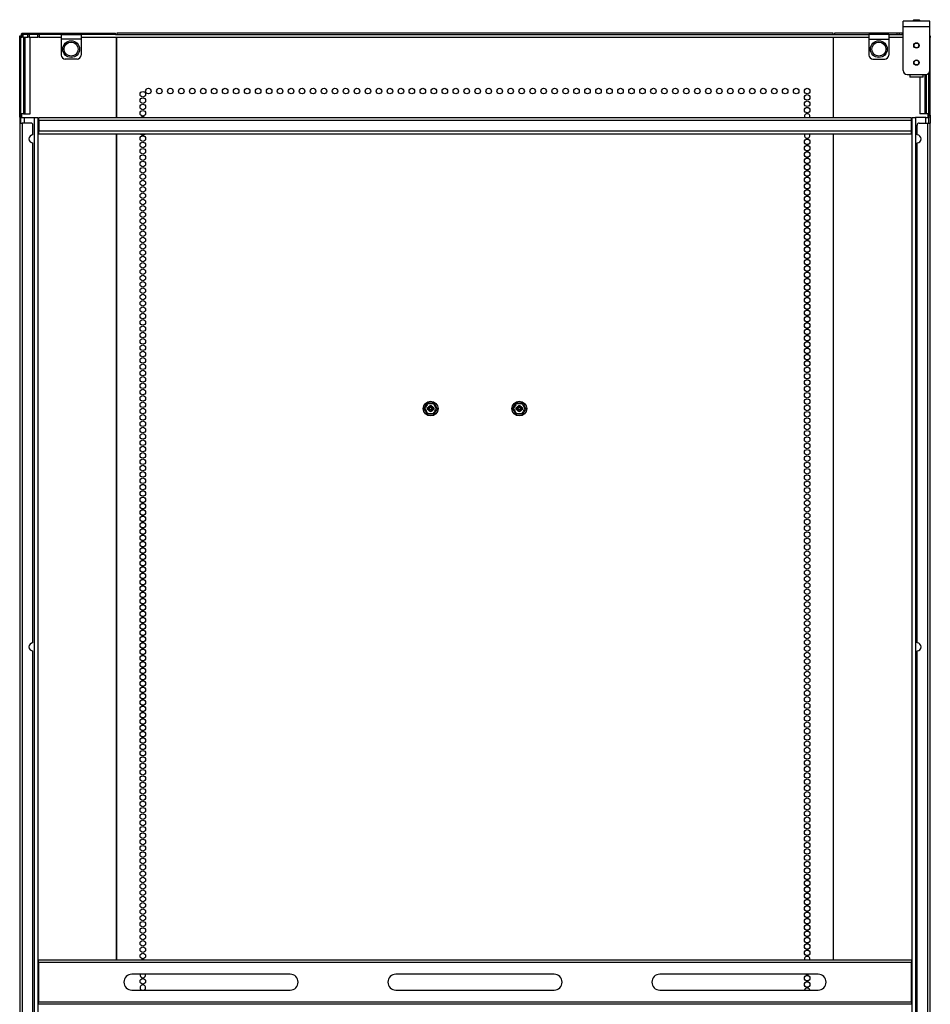
# Model space of a CAD drawing. Units: inches. Extents: x -44 to 111, y -13 to 121.
# Drawn here: x 84 to 111, y 65 to 94 of the extents above; entities that cross this region are included whole.
import ezdxf

# ---------------------------------------------------------------- set-up
doc = ezdxf.new("R2010")
doc.units = ezdxf.units.IN
doc.header["$MEASUREMENT"] = 0
doc.layers.add('TFR-TRI', color=7, linetype='CONTINUOUS')

msp = doc.modelspace()

# ---------------------------------------------------------------- linework, layer by layer
at = {"layer": 'TFR-TRI', "color": 30, "linetype": 'Continuous'}
for p, q in [((110.044, 94.377), (110.044, 94.429)), ((110.839, 94.429), (110.044, 94.429)), ((110.044, 94.252), (110.044, 94.377)), ((110.839, 94.377), (110.839, 94.429)), ((110.839, 94.252), (110.839, 94.377)), ((83.69, 93.992), (83.729, 93.992)), ((83.69, 93.975), (83.69, 93.992)), ((83.69, 93.933), (83.69, 93.975)), ((83.735, 93.992), (83.729, 93.992)), ((83.729, 93.992), (83.729, 93.975)), ((83.729, 93.975), (83.729, 93.933)), ((83.749, 93.992), (83.735, 93.992)), ((83.743, 93.992), (83.748, 94.042)), ((83.748, 94.042), (83.761, 94.063)), ((83.761, 94.024), (83.761, 94.063)), ((83.761, 94.063), (83.778, 94.063)), ((83.778, 94.024), (83.761, 94.024)), ((83.778, 94.063), (83.82, 94.063)), ((83.82, 94.024), (83.778, 94.024)), ((83.82, 94.063), (86.545, 94.063)), ((83.82, 94.063), (83.82, 94.024)), ((84.93, 94.024), (83.82, 94.024)), ((86.545, 94.024), (85.521, 94.024)), ((86.545, 94.024), (86.545, 94.063)), ((86.584, 94.063), (86.584, 94.024)), ((107.961, 94.063), (86.584, 94.063)), ((86.584, 94.024), (107.961, 94.024)), ((107.961, 94.024), (107.961, 94.063)), ((108, 94.063), (108, 94.024)), ((109.865, 94.063), (108, 94.063)), ((108, 94.024), (109.024, 94.024)), ((109.615, 94.024), (109.865, 94.024)), ((109.903, 94.063), (109.865, 94.063)), ((109.865, 94.024), (109.865, 94.063)), ((109.865, 94.024), (109.903, 94.024)), ((109.923, 94.063), (109.903, 94.063)), ((109.903, 94.024), (109.923, 94.024)), ((110.015, 94.063), (109.923, 94.063)), ((109.923, 94.063), (109.923, 94.024)), ((109.923, 94.024), (109.924, 94.024)), ((110.027, 94.063), (110.015, 94.063)), ((110.015, 94.063), (110.015, 94.024)), ((110.044, 94.063), (110.027, 94.063)), ((110.044, 92.953), (110.044, 94.252)), ((110.839, 94.252), (110.044, 94.252)), ((110.839, 92.953), (110.839, 94.252)), ((110.839, 93.992), (110.855, 93.992)), ((110.855, 93.992), (110.855, 93.975)), ((110.855, 93.975), (110.855, 93.933)), ((83.69, 91.622), (83.69, 93.933)), ((83.729, 93.933), (83.69, 93.933)), ((83.729, 91.622), (83.729, 93.933)), ((86.576, 91.555), (86.576, 93.945)), ((86.584, 91.555), (86.584, 93.945)), ((107.961, 93.945), (107.961, 91.555)), ((107.969, 91.555), (107.969, 93.945)), ((110.855, 93.933), (110.839, 93.933)), ((110.855, 91.622), (110.855, 93.933)), ((110.162, 92.835), (110.721, 92.835)), ((110.816, 91.622), (110.816, 92.882)), ((83.753, 91.555), (83.753, 91.661)), ((110.792, 91.555), (110.792, 91.661)), ((83.69, 91.605), (83.69, 91.622)), ((83.69, 91.622), (83.729, 91.622)), ((83.69, 91.563), (83.69, 91.605)), ((83.69, 91.563), (83.69, 91.386)), ((83.729, 91.563), (83.69, 91.563)), ((83.69, 91.386), (83.69, 14.678)), ((83.69, 91.386), (83.711, 91.386)), ((83.711, 91.386), (83.761, 91.386)), ((83.729, 91.622), (83.729, 91.605)), ((83.729, 91.605), (83.729, 91.563)), ((83.729, 91.386), (83.729, 91.563)), ((84.025, 91.386), (83.761, 91.386)), ((83.761, 91.386), (83.761, 14.678)), ((110.521, 91.386), (110.784, 91.386)), ((110.784, 91.386), (110.834, 91.386)), ((110.784, 14.678), (110.784, 91.386)), ((110.816, 91.605), (110.816, 91.622)), ((110.816, 91.622), (110.855, 91.622)), ((110.816, 91.563), (110.816, 91.605)), ((110.816, 91.386), (110.816, 91.563)), ((110.855, 91.563), (110.816, 91.563)), ((110.834, 91.386), (110.855, 91.386)), ((110.855, 91.622), (110.855, 91.605)), ((110.855, 91.605), (110.855, 91.563)), ((110.855, 91.563), (110.855, 91.386)), ((110.855, 14.678), (110.855, 91.386)), ((84.084, 91.032), (84.084, 91.327)), ((86.576, 66.425), (86.576, 91.055)), ((86.584, 66.425), (86.584, 91.055)), ((107.961, 91.055), (107.961, 66.425)), ((107.969, 66.425), (107.969, 91.055)), ((110.462, 91.032), (110.462, 91.327)), ((84.084, 75.879), (84.084, 90.795)), ((110.462, 75.879), (110.462, 90.795)), ((84.084, 60.726), (84.084, 75.643)), ((110.462, 60.726), (110.462, 75.643))]:
    msp.add_line(p, q, dxfattribs=at)
at = {"layer": 'TFR-TRI', "color": 93, "linetype": 'Continuous'}
for p, q in [((110.363, 94.469), (110.343, 94.449)), ((110.343, 94.449), (110.343, 94.429)), ((110.393, 94.449), (110.343, 94.449)), ((110.363, 94.469), (110.402, 94.469)), ((110.491, 94.449), (110.393, 94.449)), ((110.402, 94.469), (110.481, 94.469)), ((110.481, 94.469), (110.521, 94.469)), ((110.54, 94.449), (110.491, 94.449)), ((110.54, 94.449), (110.521, 94.469)), ((110.54, 94.429), (110.54, 94.449)), ((110.245, 92.835), (110.245, 92.766)), ((110.639, 92.766), (110.639, 92.835)), ((110.245, 92.766), (110.255, 92.756)), ((110.245, 92.766), (110.283, 92.766)), ((110.29, 92.756), (110.255, 92.756)), ((110.283, 92.766), (110.381, 92.766)), ((110.384, 92.756), (110.29, 92.756)), ((110.381, 92.766), (110.503, 92.766)), ((110.5, 92.756), (110.384, 92.756)), ((110.593, 92.756), (110.5, 92.756)), ((110.503, 92.766), (110.601, 92.766)), ((110.629, 92.756), (110.593, 92.756)), ((110.601, 92.766), (110.639, 92.766)), ((110.629, 92.756), (110.639, 92.766))]:
    msp.add_line(p, q, dxfattribs=at)
at = {"layer": 'TFR-TRI', "color": 95, "linetype": 'Continuous'}
for p, q in [((83.749, 94.024), (83.752, 94.024)), ((83.749, 93.945), (83.749, 94.024)), ((83.752, 94.024), (83.761, 94.024)), ((83.788, 94.024), (83.788, 93.945)), ((83.936, 93.945), (83.936, 94.024)), ((83.975, 94.024), (83.975, 93.945)), ((84.231, 93.945), (84.231, 94.024)), ((84.271, 94.024), (84.271, 93.945)), ((84.93, 94.024), (85.521, 94.024)), ((84.93, 94.024), (84.93, 93.983)), ((84.93, 93.983), (84.93, 93.886)), ((85.521, 94.024), (85.521, 93.983)), ((85.521, 93.983), (85.521, 93.886)), ((86.546, 94.024), (86.584, 94.024)), ((107.961, 94.024), (107.999, 94.024)), ((109.615, 94.024), (109.024, 94.024)), ((109.024, 94.024), (109.024, 93.983)), ((109.024, 93.983), (109.024, 93.886)), ((109.615, 94.024), (109.615, 93.983)), ((109.615, 93.983), (109.615, 93.886)), ((109.923, 94.024), (110.044, 94.024)), ((83.76, 93.945), (83.749, 93.945)), ((83.788, 93.945), (83.76, 93.945)), ((83.788, 93.945), (83.936, 93.945)), ((83.964, 93.945), (83.936, 93.945)), ((83.975, 93.945), (83.964, 93.945)), ((83.975, 93.945), (84.103, 93.945)), ((84.103, 93.945), (84.231, 93.945)), ((84.243, 93.945), (84.231, 93.945)), ((84.271, 93.945), (84.243, 93.945)), ((84.271, 93.945), (84.93, 93.945)), ((85.521, 93.886), (84.93, 93.886)), ((84.93, 93.886), (84.93, 93.413)), ((85.521, 93.945), (109.024, 93.945)), ((85.521, 93.886), (85.521, 93.413)), ((109.024, 93.886), (109.615, 93.886)), ((109.024, 93.886), (109.024, 93.413)), ((109.615, 93.945), (110.044, 93.945)), ((109.615, 93.886), (109.615, 93.413)), ((85.402, 93.295), (85.048, 93.295)), ((109.143, 93.295), (109.497, 93.295)), ((84.249, 66.405), (84.249, 66.425)), ((84.249, 66.425), (110.296, 66.425)), ((84.249, 66.354), (84.249, 66.405)), ((110.296, 66.425), (110.296, 66.405)), ((110.296, 66.405), (110.296, 66.354)), ((84.249, 66.354), (84.249, 65.173)), ((110.296, 66.354), (84.249, 66.354)), ((110.296, 65.173), (110.296, 66.354)), ((91.761, 66), (87.036, 66)), ((99.635, 66), (94.91, 66)), ((107.509, 66), (102.784, 66)), ((87.036, 65.528), (91.761, 65.528)), ((94.91, 65.528), (99.635, 65.528)), ((102.784, 65.528), (107.509, 65.528)), ((84.249, 65.123), (84.249, 65.173)), ((84.249, 65.173), (110.296, 65.173)), ((84.249, 65.102), (84.249, 65.123)), ((110.296, 65.102), (84.249, 65.102)), ((110.296, 65.173), (110.296, 65.123)), ((110.296, 65.123), (110.296, 65.102))]:
    msp.add_line(p, q, dxfattribs=at)
at = {"layer": 'TFR-TRI', "color": 70, "linetype": 'Continuous'}
for p, q in [((83.729, 93.945), (83.749, 93.945)), ((83.808, 93.945), (83.808, 91.662)), ((83.852, 91.662), (83.852, 93.945)), ((84.005, 91.662), (84.005, 93.945)), ((110.693, 92.835), (110.693, 91.662)), ((110.737, 91.662), (110.737, 92.836)), ((110.54, 92.756), (110.54, 91.662)), ((83.808, 91.662), (83.729, 91.662)), ((83.808, 91.662), (83.82, 91.662)), ((83.82, 91.662), (83.852, 91.662)), ((83.852, 91.662), (84.005, 91.662)), ((110.693, 91.662), (110.54, 91.662)), ((110.725, 91.662), (110.693, 91.662)), ((110.737, 91.662), (110.725, 91.662)), ((110.816, 91.662), (110.737, 91.662))]:
    msp.add_line(p, q, dxfattribs=at)
at = {"layer": 'TFR-TRI', "color": 3, "linetype": 'Continuous'}
for p, q in [((83.729, 91.555), (83.757, 91.555)), ((83.757, 91.555), (83.824, 91.555)), ((83.824, 91.555), (84.135, 91.555)), ((83.824, 91.555), (83.824, 91.386)), ((84.135, 14.508), (84.135, 91.555)), ((84.135, 91.555), (84.202, 91.555)), ((84.202, 91.555), (84.229, 91.555)), ((84.229, 91.555), (84.229, 14.508)), ((110.316, 14.508), (110.316, 91.555)), ((110.316, 91.555), (110.344, 91.555)), ((110.344, 91.555), (110.41, 91.555)), ((110.721, 91.555), (110.41, 91.555)), ((110.41, 91.555), (110.41, 14.508)), ((110.721, 91.555), (110.788, 91.555)), ((110.721, 91.386), (110.721, 91.555)), ((110.788, 91.555), (110.816, 91.555))]:
    msp.add_line(p, q, dxfattribs=at)
at = {"layer": 'TFR-TRI', "color": 12, "linetype": 'Continuous'}
for p, q in [((84.261, 91.528), (84.261, 91.555)), ((84.261, 91.555), (110.284, 91.555)), ((84.261, 91.461), (84.261, 91.528)), ((84.261, 91.461), (84.261, 91.15)), ((110.284, 91.461), (84.261, 91.461)), ((110.284, 91.555), (110.284, 91.528)), ((110.284, 91.528), (110.284, 91.461)), ((110.284, 91.461), (110.284, 91.15)), ((84.261, 91.083), (84.261, 91.15)), ((84.261, 91.15), (110.284, 91.15)), ((84.261, 91.055), (84.261, 91.083)), ((110.284, 91.055), (84.261, 91.055)), ((110.284, 91.15), (110.284, 91.083)), ((110.284, 91.083), (110.284, 91.055))]:
    msp.add_line(p, q, dxfattribs=at)
at = {"layer": 'TFR-TRI', "color": 151, "linetype": 'Continuous'}
for p, q in [((95.76, 82.876), (95.763, 82.885)), ((95.76, 82.866), (95.76, 82.876)), ((95.763, 82.857), (95.76, 82.866)), ((95.763, 82.885), (95.778, 82.911)), ((95.763, 82.855), (95.763, 82.857)), ((95.796, 82.799), (95.763, 82.855)), ((95.772, 82.873), (95.772, 82.869)), ((95.774, 82.878), (95.795, 82.915)), ((95.774, 82.878), (95.775, 82.875)), ((95.774, 82.863), (95.775, 82.866)), ((95.793, 82.83), (95.774, 82.863)), ((95.775, 82.875), (95.779, 82.87)), ((95.775, 82.866), (95.779, 82.87)), ((95.778, 82.911), (95.811, 82.967)), ((95.791, 82.893), (95.779, 82.87)), ((95.779, 82.87), (95.798, 82.836)), ((95.804, 82.915), (95.791, 82.893)), ((95.812, 82.797), (95.793, 82.83)), ((95.795, 82.915), (95.817, 82.953)), ((95.798, 82.836), (95.818, 82.801)), ((95.824, 82.95), (95.804, 82.915)), ((95.811, 82.967), (95.844, 83.024)), ((95.817, 82.953), (95.836, 82.986)), ((95.844, 82.985), (95.824, 82.95)), ((95.836, 82.986), (95.855, 83.019)), ((95.843, 82.88), (95.841, 82.873)), ((95.841, 82.873), (95.841, 82.866)), ((95.841, 82.866), (95.844, 82.859)), ((95.848, 82.887), (95.843, 82.88)), ((95.844, 83.025), (95.851, 83.033)), ((95.844, 83.024), (95.844, 83.025)), ((95.864, 83.018), (95.844, 82.985)), ((95.844, 82.859), (95.848, 82.853)), ((95.856, 82.892), (95.848, 82.887)), ((95.848, 82.853), (95.854, 82.849)), ((95.851, 83.033), (95.86, 83.037)), ((95.854, 82.849), (95.861, 82.847)), ((95.855, 83.019), (95.858, 83.02)), ((95.864, 82.893), (95.856, 82.892)), ((95.858, 83.02), (95.864, 83.018)), ((95.86, 83.037), (95.869, 83.039)), ((95.861, 82.847), (95.864, 82.847)), ((95.866, 83.024), (95.864, 83.018)), ((95.89, 83.018), (95.864, 83.018)), ((95.871, 82.893), (95.864, 82.893)), ((95.864, 82.847), (95.871, 82.847)), ((95.868, 83.026), (95.866, 83.024)), ((95.869, 83.03), (95.868, 83.026)), ((95.868, 83.026), (95.911, 83.026)), ((95.869, 83.039), (95.899, 83.039)), ((95.869, 83.039), (95.869, 83.03)), ((95.892, 82.893), (95.871, 82.893)), ((95.892, 82.847), (95.871, 82.847)), ((95.916, 83.019), (95.89, 83.018)), ((95.899, 83.039), (95.965, 83.039)), ((95.911, 83.026), (95.933, 83.026)), ((95.956, 83.019), (95.916, 83.019)), ((95.933, 83.026), (95.956, 83.026)), ((95.956, 83.026), (95.993, 83.026)), ((95.996, 83.019), (95.956, 83.019)), ((95.965, 83.039), (96.03, 83.039)), ((95.993, 83.026), (96.031, 83.026)), ((96.035, 83.018), (95.996, 83.019)), ((96.029, 82.893), (96.008, 82.893)), ((96.029, 82.847), (96.008, 82.847)), ((96.036, 82.893), (96.029, 82.893)), ((96.029, 82.847), (96.036, 82.847)), ((96.03, 83.039), (96.032, 83.039)), ((96.03, 83.039), (96.031, 83.03)), ((96.031, 83.03), (96.031, 83.026)), ((96.031, 83.026), (96.034, 83.024)), ((96.032, 83.039), (96.041, 83.037)), ((96.034, 83.024), (96.035, 83.018)), ((96.035, 83.018), (96.041, 83.02)), ((96.048, 82.996), (96.035, 83.018)), ((96.038, 82.893), (96.036, 82.893)), ((96.036, 82.847), (96.044, 82.849)), ((96.046, 82.891), (96.038, 82.893)), ((96.041, 83.037), (96.05, 83.032)), ((96.041, 83.02), (96.044, 83.019)), ((96.044, 83.019), (96.066, 82.982)), ((96.044, 82.849), (96.051, 82.853)), ((96.052, 82.887), (96.046, 82.891)), ((96.061, 82.974), (96.048, 82.996)), ((96.05, 83.032), (96.056, 83.024)), ((96.051, 82.853), (96.056, 82.86)), ((96.056, 82.881), (96.052, 82.887)), ((96.056, 83.024), (96.071, 82.998)), ((96.058, 82.875), (96.056, 82.881)), ((96.056, 82.86), (96.059, 82.868)), ((96.059, 82.868), (96.058, 82.875)), ((96.082, 82.939), (96.061, 82.974)), ((96.066, 82.982), (96.088, 82.943)), ((96.071, 82.998), (96.103, 82.942)), ((96.076, 82.791), (96.095, 82.825)), ((96.101, 82.904), (96.082, 82.939)), ((96.104, 82.826), (96.082, 82.787)), ((96.088, 82.943), (96.107, 82.91)), ((96.121, 82.83), (96.088, 82.773)), ((96.095, 82.825), (96.108, 82.848)), ((96.12, 82.87), (96.101, 82.904)), ((96.103, 82.942), (96.136, 82.885)), ((96.126, 82.863), (96.104, 82.826)), ((96.107, 82.91), (96.126, 82.878)), ((96.108, 82.848), (96.12, 82.87)), ((96.12, 82.87), (96.125, 82.875)), ((96.12, 82.87), (96.125, 82.866)), ((96.136, 82.855), (96.121, 82.83)), ((96.125, 82.875), (96.126, 82.878)), ((96.125, 82.866), (96.126, 82.863)), ((96.136, 82.885), (96.137, 82.884)), ((96.14, 82.865), (96.136, 82.855)), ((96.137, 82.884), (96.14, 82.874)), ((96.14, 82.874), (96.14, 82.865)), ((98.405, 82.876), (98.409, 82.885)), ((98.405, 82.866), (98.405, 82.876)), ((98.408, 82.857), (98.405, 82.866)), ((98.409, 82.855), (98.408, 82.857)), ((98.409, 82.885), (98.424, 82.911)), ((98.442, 82.799), (98.409, 82.855)), ((98.418, 82.873), (98.417, 82.869)), ((98.418, 82.874), (98.418, 82.873)), ((98.419, 82.878), (98.441, 82.915)), ((98.419, 82.878), (98.42, 82.875)), ((98.419, 82.863), (98.42, 82.866)), ((98.438, 82.83), (98.419, 82.863)), ((98.42, 82.875), (98.425, 82.87)), ((98.42, 82.866), (98.425, 82.87)), ((98.424, 82.911), (98.457, 82.967)), ((98.437, 82.893), (98.425, 82.87)), ((98.425, 82.87), (98.444, 82.836)), ((98.45, 82.915), (98.437, 82.893)), ((98.457, 82.797), (98.438, 82.83)), ((98.441, 82.915), (98.463, 82.953)), ((98.444, 82.836), (98.463, 82.801)), ((98.47, 82.95), (98.45, 82.915)), ((98.457, 82.967), (98.489, 83.024)), ((98.463, 82.953), (98.482, 82.986)), ((98.49, 82.985), (98.47, 82.95)), ((98.482, 82.986), (98.501, 83.019)), ((98.489, 82.88), (98.486, 82.873)), ((98.486, 82.873), (98.487, 82.866)), ((98.487, 82.866), (98.489, 82.859)), ((98.489, 83.024), (98.49, 83.025)), ((98.494, 82.887), (98.489, 82.88)), ((98.489, 82.859), (98.494, 82.853)), ((98.49, 83.025), (98.497, 83.033)), ((98.51, 83.018), (98.49, 82.985)), ((98.501, 82.892), (98.494, 82.887)), ((98.494, 82.853), (98.499, 82.849)), ((98.497, 83.033), (98.505, 83.037)), ((98.499, 82.849), (98.507, 82.847)), ((98.501, 83.019), (98.504, 83.02)), ((98.509, 82.893), (98.501, 82.892)), ((98.504, 83.02), (98.51, 83.018)), ((98.505, 83.037), (98.515, 83.039)), ((98.507, 82.847), (98.509, 82.847)), ((98.516, 82.893), (98.509, 82.893)), ((98.509, 82.847), (98.516, 82.847)), ((98.512, 83.024), (98.51, 83.018)), ((98.536, 83.018), (98.51, 83.018)), ((98.514, 83.026), (98.512, 83.024)), ((98.515, 83.03), (98.514, 83.026)), ((98.514, 83.026), (98.557, 83.026)), ((98.515, 83.039), (98.545, 83.039)), ((98.515, 83.039), (98.515, 83.03)), ((98.537, 82.893), (98.516, 82.893)), ((98.537, 82.847), (98.516, 82.847)), ((98.561, 83.019), (98.536, 83.018)), ((98.545, 83.039), (98.61, 83.039)), ((98.557, 83.026), (98.579, 83.026)), ((98.601, 83.019), (98.561, 83.019)), ((98.579, 83.026), (98.601, 83.026)), ((98.601, 83.026), (98.639, 83.026)), ((98.642, 83.019), (98.601, 83.019)), ((98.61, 83.039), (98.676, 83.039)), ((98.639, 83.026), (98.677, 83.026)), ((98.681, 83.018), (98.642, 83.019)), ((98.675, 82.893), (98.653, 82.893)), ((98.675, 82.847), (98.653, 82.847)), ((98.681, 82.893), (98.675, 82.893)), ((98.675, 82.847), (98.681, 82.847)), ((98.676, 83.039), (98.677, 83.039)), ((98.676, 83.039), (98.676, 83.03)), ((98.676, 83.03), (98.677, 83.026)), ((98.677, 83.039), (98.687, 83.037)), ((98.677, 83.026), (98.679, 83.024)), ((98.679, 83.024), (98.681, 83.018)), ((98.681, 83.018), (98.687, 83.02)), ((98.694, 82.996), (98.681, 83.018)), ((98.684, 82.893), (98.681, 82.893)), ((98.681, 82.847), (98.69, 82.849)), ((98.691, 82.891), (98.684, 82.893)), ((98.687, 83.037), (98.695, 83.032)), ((98.687, 83.02), (98.69, 83.019)), ((98.69, 83.019), (98.711, 82.982)), ((98.69, 82.849), (98.697, 82.853)), ((98.697, 82.887), (98.691, 82.891)), ((98.707, 82.974), (98.694, 82.996)), ((98.695, 83.032), (98.701, 83.024)), ((98.701, 82.881), (98.697, 82.887)), ((98.697, 82.853), (98.702, 82.86)), ((98.701, 83.024), (98.716, 82.998)), ((98.704, 82.875), (98.701, 82.881)), ((98.702, 82.86), (98.704, 82.868)), ((98.704, 82.868), (98.704, 82.875)), ((98.727, 82.939), (98.707, 82.974)), ((98.711, 82.982), (98.734, 82.943)), ((98.716, 82.998), (98.749, 82.942)), ((98.721, 82.791), (98.741, 82.825)), ((98.747, 82.904), (98.727, 82.939)), ((98.75, 82.826), (98.728, 82.787)), ((98.734, 82.943), (98.753, 82.91)), ((98.767, 82.83), (98.734, 82.773)), ((98.741, 82.825), (98.754, 82.848)), ((98.766, 82.87), (98.747, 82.904)), ((98.749, 82.942), (98.782, 82.885)), ((98.771, 82.863), (98.75, 82.826)), ((98.753, 82.91), (98.771, 82.878)), ((98.754, 82.848), (98.766, 82.87)), ((98.766, 82.87), (98.771, 82.875)), ((98.766, 82.87), (98.771, 82.866)), ((98.782, 82.855), (98.767, 82.83)), ((98.771, 82.875), (98.771, 82.878)), ((98.771, 82.866), (98.771, 82.863)), ((98.782, 82.885), (98.782, 82.884)), ((98.782, 82.884), (98.786, 82.874)), ((98.785, 82.865), (98.782, 82.855)), ((98.786, 82.874), (98.785, 82.865)), ((95.829, 82.742), (95.796, 82.799)), ((95.834, 82.758), (95.812, 82.797)), ((95.818, 82.801), (95.838, 82.766)), ((95.844, 82.716), (95.829, 82.742)), ((95.855, 82.721), (95.834, 82.758)), ((95.838, 82.766), (95.851, 82.744)), ((95.85, 82.708), (95.844, 82.716)), ((95.858, 82.703), (95.85, 82.708)), ((95.851, 82.744), (95.864, 82.722)), ((95.855, 82.721), (95.858, 82.721)), ((95.858, 82.721), (95.864, 82.722)), ((95.868, 82.701), (95.858, 82.703)), ((95.864, 82.722), (95.903, 82.722)), ((95.864, 82.722), (95.866, 82.716)), ((95.866, 82.716), (95.868, 82.714)), ((95.906, 82.714), (95.868, 82.714)), ((95.868, 82.714), (95.869, 82.71)), ((95.869, 82.701), (95.868, 82.701)), ((95.869, 82.71), (95.869, 82.701)), ((95.935, 82.702), (95.869, 82.701)), ((95.903, 82.722), (95.944, 82.721)), ((95.944, 82.714), (95.906, 82.714)), ((96, 82.701), (95.935, 82.702)), ((95.944, 82.721), (95.984, 82.722)), ((95.966, 82.714), (95.944, 82.714)), ((95.989, 82.714), (95.966, 82.714)), ((95.984, 82.722), (96.01, 82.722)), ((96.031, 82.714), (95.989, 82.714)), ((96.03, 82.701), (96, 82.701)), ((96.01, 82.722), (96.035, 82.722)), ((96.031, 82.71), (96.03, 82.701)), ((96.04, 82.703), (96.03, 82.701)), ((96.034, 82.716), (96.031, 82.714)), ((96.031, 82.714), (96.031, 82.71)), ((96.035, 82.722), (96.034, 82.716)), ((96.035, 82.722), (96.055, 82.756)), ((96.035, 82.722), (96.041, 82.721)), ((96.049, 82.708), (96.04, 82.703)), ((96.041, 82.721), (96.044, 82.721)), ((96.063, 82.754), (96.044, 82.721)), ((96.055, 82.715), (96.049, 82.708)), ((96.055, 82.756), (96.076, 82.791)), ((96.056, 82.716), (96.055, 82.715)), ((96.088, 82.773), (96.056, 82.716)), ((96.082, 82.787), (96.063, 82.754)), ((98.474, 82.742), (98.442, 82.799)), ((98.479, 82.758), (98.457, 82.797)), ((98.463, 82.801), (98.484, 82.766)), ((98.489, 82.716), (98.474, 82.742)), ((98.501, 82.721), (98.479, 82.758)), ((98.484, 82.766), (98.497, 82.744)), ((98.496, 82.708), (98.489, 82.716)), ((98.504, 82.703), (98.496, 82.708)), ((98.497, 82.744), (98.51, 82.722)), ((98.501, 82.721), (98.504, 82.721)), ((98.504, 82.721), (98.51, 82.722)), ((98.514, 82.701), (98.504, 82.703)), ((98.51, 82.722), (98.549, 82.722)), ((98.51, 82.722), (98.512, 82.716)), ((98.512, 82.716), (98.514, 82.714)), ((98.552, 82.714), (98.514, 82.714)), ((98.514, 82.714), (98.515, 82.71)), ((98.515, 82.701), (98.514, 82.701)), ((98.515, 82.71), (98.515, 82.701)), ((98.58, 82.702), (98.515, 82.701)), ((98.549, 82.722), (98.589, 82.721)), ((98.59, 82.714), (98.552, 82.714)), ((98.646, 82.701), (98.58, 82.702)), ((98.589, 82.721), (98.629, 82.722)), ((98.612, 82.714), (98.59, 82.714)), ((98.634, 82.714), (98.612, 82.714)), ((98.629, 82.722), (98.655, 82.722)), ((98.677, 82.714), (98.634, 82.714)), ((98.676, 82.701), (98.646, 82.701)), ((98.655, 82.722), (98.681, 82.722)), ((98.677, 82.714), (98.676, 82.71)), ((98.676, 82.71), (98.676, 82.701)), ((98.685, 82.703), (98.676, 82.701)), ((98.679, 82.716), (98.677, 82.714)), ((98.681, 82.722), (98.679, 82.716)), ((98.681, 82.722), (98.701, 82.756)), ((98.681, 82.722), (98.687, 82.721)), ((98.694, 82.708), (98.685, 82.703)), ((98.687, 82.721), (98.69, 82.721)), ((98.709, 82.754), (98.69, 82.721)), ((98.701, 82.715), (98.694, 82.708)), ((98.701, 82.756), (98.721, 82.791)), ((98.734, 82.773), (98.701, 82.716)), ((98.701, 82.716), (98.701, 82.715)), ((98.728, 82.787), (98.709, 82.754))]:
    msp.add_line(p, q, dxfattribs=at)
at = {"layer": 'TFR-TRI', "color": 5, "linetype": 'Continuous'}
for centre, radius in [((85.225, 93.591), 0.25), ((85.225, 93.591), 0.21), ((109.32, 93.591), 0.25), ((109.32, 93.591), 0.21)]:
    msp.add_circle(centre, radius, dxfattribs=at)
at = {"layer": 'TFR-TRI', "color": 252, "linetype": 'Continuous'}
for centre, radius in [((110.442, 93.701), 0.0807), ((110.442, 93.701), 0.0709), ((110.442, 93.189), 0.0807), ((110.442, 93.189), 0.0709)]:
    msp.add_circle(centre, radius, dxfattribs=at)
at = {"layer": 'TFR-TRI', "color": 30, "linetype": 'Continuous'}
for centre in [(87.364, 92.244), (87.528, 92.339), (87.855, 92.339), (88.183, 92.339), (88.51, 92.339), (88.838, 92.339), (89.165, 92.339), (89.493, 92.339), (89.821, 92.339), (90.148, 92.339), (90.476, 92.339), (90.803, 92.339), (91.131, 92.339), (91.458, 92.339), (91.786, 92.339), (92.113, 92.339), (92.441, 92.339), (92.769, 92.339), (93.096, 92.339), (93.424, 92.339), (93.751, 92.339), (94.079, 92.339), (94.406, 92.339), (94.734, 92.339), (95.062, 92.339), (95.389, 92.339), (95.717, 92.339), (96.044, 92.339), (96.372, 92.339), (96.699, 92.339), (97.027, 92.339), (97.354, 92.339), (97.682, 92.339), (98.01, 92.339), (98.337, 92.339), (98.665, 92.339), (98.992, 92.339), (99.32, 92.339), (99.647, 92.339), (99.975, 92.339), (100.302, 92.339), (100.63, 92.339), (100.958, 92.339), (101.285, 92.339), (101.613, 92.339), (101.94, 92.339), (102.268, 92.339), (102.595, 92.339), (102.923, 92.339), (103.25, 92.339), (103.578, 92.339), (103.906, 92.339), (104.233, 92.339), (104.561, 92.339), (104.888, 92.339), (105.216, 92.339), (105.543, 92.339), (105.871, 92.339), (106.199, 92.339), (106.526, 92.339), (106.854, 92.339), (107.181, 92.339), (107.181, 92.15), (87.364, 92.055), (87.364, 91.866), (107.181, 91.961), (87.364, 91.677), (107.181, 91.772), (87.364, 90.922), (87.364, 90.733), (107.181, 90.827), (87.364, 90.544), (107.181, 90.638), (107.181, 90.449), (87.364, 90.355), (87.364, 90.166), (107.181, 90.26), (87.364, 89.977), (87.364, 89.788), (107.181, 90.071), (107.181, 89.882), (87.364, 89.599), (107.181, 89.693), (107.181, 89.504), (87.364, 89.41), (87.364, 89.221), (107.181, 89.315), (87.364, 89.032), (107.181, 89.126), (107.181, 88.937), (87.364, 88.843), (87.364, 88.654), (107.181, 88.748), (87.364, 88.465), (107.181, 88.559), (107.181, 88.37), (87.364, 88.276), (87.364, 88.087), (107.181, 88.181), (87.364, 87.898), (107.181, 87.992), (107.181, 87.803), (87.364, 87.709), (87.364, 87.52), (107.181, 87.614), (87.364, 87.331), (87.364, 87.142), (107.181, 87.425), (107.181, 87.237), (87.364, 86.953), (107.181, 87.048), (107.181, 86.859), (87.364, 86.764), (87.364, 86.575), (107.181, 86.67), (87.364, 86.386), (107.181, 86.481), (107.181, 86.292), (87.364, 86.197), (87.364, 86.008), (107.181, 86.103), (87.364, 85.819), (107.181, 85.914), (107.181, 85.725), (87.364, 85.63), (87.364, 85.441), (107.181, 85.536), (87.364, 85.252), (107.181, 85.347), (107.181, 85.158), (87.364, 85.063), (87.364, 84.874), (107.181, 84.969), (87.364, 84.685), (87.364, 84.496), (107.181, 84.78), (107.181, 84.591), (87.364, 84.307), (107.181, 84.402), (107.181, 84.213), (87.364, 84.118), (87.364, 83.929), (107.181, 84.024), (87.364, 83.74), (107.181, 83.835), (107.181, 83.646), (87.364, 83.551), (87.364, 83.363), (107.181, 83.457), (87.364, 83.174), (107.181, 83.268), (107.181, 83.079), (87.364, 82.985), (87.364, 82.796), (107.181, 82.89), (87.364, 82.607), (107.181, 82.701), (107.181, 82.512), (87.364, 82.418), (87.364, 82.229), (107.181, 82.323), (87.364, 82.04), (87.364, 81.851), (107.181, 82.134), (107.181, 81.945), (87.364, 81.662), (107.181, 81.756), (107.181, 81.567), (87.364, 81.473), (87.364, 81.284), (107.181, 81.378), (87.364, 81.095), (107.181, 81.189), (107.181, 81), (87.364, 80.906), (87.364, 80.717), (107.181, 80.811), (87.364, 80.528), (107.181, 80.622), (107.181, 80.433), (87.364, 80.339), (87.364, 80.15), (107.181, 80.244), (87.364, 79.961), (107.181, 80.055), (107.181, 79.866), (87.364, 79.772), (87.364, 79.583), (107.181, 79.677), (87.364, 79.394), (107.181, 79.489), (107.181, 79.3), (87.364, 79.205), (87.364, 79.016), (107.181, 79.111), (107.181, 78.922), (87.364, 78.827), (87.364, 78.638), (107.181, 78.733), (87.364, 78.449), (107.181, 78.544), (107.181, 78.355), (87.364, 78.26), (87.364, 78.071), (107.181, 78.166), (87.364, 77.882), (107.181, 77.977), (107.181, 77.788), (87.364, 77.693), (87.364, 77.504), (107.181, 77.599), (87.364, 77.315), (107.181, 77.41), (107.181, 77.221), (87.364, 77.126), (87.364, 76.937), (107.181, 77.032), (87.364, 76.748), (107.181, 76.843), (107.181, 76.654), (87.364, 76.559), (87.364, 76.37), (107.181, 76.465), (107.181, 76.276), (87.364, 76.181), (87.364, 75.992), (107.181, 76.087), (87.364, 75.803), (107.181, 75.898), (107.181, 75.709), (87.364, 75.614), (87.364, 75.425), (107.181, 75.52), (87.364, 75.237), (107.181, 75.331), (107.181, 75.142), (87.364, 75.048), (87.364, 74.859), (107.181, 74.953), (87.364, 74.67), (107.181, 74.764), (107.181, 74.575), (87.364, 74.481), (87.364, 74.292), (107.181, 74.386), (87.364, 74.103), (107.181, 74.197), (107.181, 74.008), (87.364, 73.914), (87.364, 73.725), (107.181, 73.819), (107.181, 73.63), (87.364, 73.536), (87.364, 73.347), (107.181, 73.441), (87.364, 73.158), (107.181, 73.252), (107.181, 73.063), (87.364, 72.969), (87.364, 72.78), (107.181, 72.874), (87.364, 72.591), (107.181, 72.685), (107.181, 72.496), (87.364, 72.402), (87.364, 72.213), (107.181, 72.307), (87.364, 72.024), (107.181, 72.118), (107.181, 71.929), (87.364, 71.835), (87.364, 71.646), (107.181, 71.74), (87.364, 71.457), (107.181, 71.551), (107.181, 71.363), (87.364, 71.268), (87.364, 71.079), (107.181, 71.174), (107.181, 70.985), (87.364, 70.89), (87.364, 70.701), (107.181, 70.796), (87.364, 70.512), (107.181, 70.607), (107.181, 70.418), (87.364, 70.323), (87.364, 70.134), (107.181, 70.229), (87.364, 69.945), (107.181, 70.04), (107.181, 69.851), (87.364, 69.756), (87.364, 69.567), (107.181, 69.662), (87.364, 69.378), (107.181, 69.473), (107.181, 69.284), (87.364, 69.189), (87.364, 69), (107.181, 69.095), (87.364, 68.811), (107.181, 68.906), (107.181, 68.717), (87.364, 68.622), (87.364, 68.433), (107.181, 68.528), (87.364, 68.244), (87.364, 68.055), (107.181, 68.339), (107.181, 68.15), (87.364, 67.866), (107.181, 67.961), (107.181, 67.772), (87.364, 67.677), (87.364, 67.489), (107.181, 67.583), (87.364, 67.3), (107.181, 67.394), (107.181, 67.205), (87.364, 67.111), (87.364, 66.922), (107.181, 67.016), (87.364, 66.733), (107.181, 66.827), (107.181, 66.638), (87.364, 66.544), (87.364, 65.788), (107.181, 65.882), (107.181, 65.693)]:
    msp.add_circle(centre, 0.0827, dxfattribs=at)
at = {"layer": 'TFR-TRI', "color": 151, "linetype": 'Continuous'}
for centre in [(95.95, 82.87), (98.595, 82.87)]:
    msp.add_circle(centre, 0.219, dxfattribs=at)
at = {"layer": 'TFR-TRI', "color": 150, "linetype": 'Continuous'}
for centre, radius in [((95.95, 82.87), 0.0628), ((95.95, 82.87), 0.0526), ((95.95, 82.87), 0.0376), ((98.595, 82.87), 0.0628), ((98.595, 82.87), 0.0526), ((98.595, 82.87), 0.0376)]:
    msp.add_circle(centre, radius, dxfattribs=at)
at = {"layer": 'TFR-TRI', "color": 95, "linetype": 'Continuous'}
for centre, radius, start, end in [((85.048, 93.413), 0.118, 180, 270), ((85.402, 93.413), 0.118, 270, 0), ((109.143, 93.413), 0.118, 180, 270), ((109.497, 93.413), 0.118, 270, 0), ((87.036, 65.764), 0.236, 90, 270), ((91.761, 65.764), 0.236, 270, 90), ((94.91, 65.764), 0.236, 90, 270), ((99.635, 65.764), 0.236, 270, 90), ((102.784, 65.764), 0.236, 90, 270), ((107.509, 65.764), 0.236, 270, 90)]:
    msp.add_arc(centre, radius, start, end, dxfattribs=at)
at = {"layer": 'TFR-TRI', "color": 30, "linetype": 'Continuous'}
for centre, radius, start, end in [((110.162, 92.953), 0.118, 180, 270), ((110.721, 92.953), 0.118, 270, 0), ((107.181, 91.583), 0.0827, 340.5319, 199.4681), ((84.025, 91.327), 0.0591, 0, 90), ((87.364, 91.489), 0.0827, 54.0506, 125.9494), ((110.521, 91.327), 0.0591, 90, 180), ((87.364, 91.111), 0.0827, 221.805, 270), ((87.364, 91.111), 0.0827, 270, 318.195), ((107.181, 91.016), 0.0827, 151.56, 270), ((107.181, 91.016), 0.0827, 270, 28.44), ((84.084, 90.913), 0.118, 90, 270), ((110.462, 90.913), 0.118, 270, 90), ((84.084, 75.761), 0.118, 90, 270), ((110.462, 75.761), 0.118, 270, 90), ((87.364, 66.355), 0.0827, 58.7363, 121.2637), ((107.181, 66.449), 0.0827, 343.26, 196.74), ((87.364, 65.977), 0.0827, 163.5412, 270), ((87.364, 65.977), 0.0827, 270, 16.4588), ((107.181, 66.071), 0.0827, 239.265, 270), ((107.181, 66.071), 0.0827, 270, 300.735), ((87.364, 65.599), 0.0827, 300.735, 239.265), ((107.181, 65.504), 0.0827, 16.4588, 163.5412)]:
    msp.add_arc(centre, radius, start, end, dxfattribs=at)
at = {"layer": 'TFR-TRI', "color": 151, "linetype": 'Continuous'}
for centre, radius, start, end in [((95.787, 82.87), 0.015, 150, 210), ((95.868, 83.011), 0.015, 90, 150), ((95.95, 82.87), 0.0825, 16.2783, 163.7217), ((95.95, 82.87), 0.0825, 196.2783, 343.7217), ((96.031, 83.011), 0.015, 30, 90), ((96.113, 82.87), 0.015, 330, 30), ((98.432, 82.87), 0.015, 150, 210), ((98.514, 83.011), 0.015, 90, 150), ((98.595, 82.87), 0.0825, 16.2783, 163.7217), ((98.595, 82.87), 0.0825, 196.2783, 343.7217), ((98.677, 83.011), 0.015, 30, 90), ((98.758, 82.87), 0.015, 330, 30), ((95.868, 82.729), 0.015, 210, 270), ((96.031, 82.729), 0.015, 270, 330), ((98.514, 82.729), 0.015, 210, 270), ((98.677, 82.729), 0.015, 270, 330)]:
    msp.add_arc(centre, radius, start, end, dxfattribs=at)
at = {"layer": 'TFR-TRI', "color": 150, "linetype": 'Continuous'}
for centre, start, end in [((95.95, 82.87), 159.7612, 200.2444), ((95.95, 82.87), 339.7556, 20.2388), ((98.595, 82.87), 159.7612, 200.2444), ((98.595, 82.87), 339.7556, 20.2388)]:
    msp.add_arc(centre, 0.0668, start, end, dxfattribs=at)

doc.saveas('drawing.dxf')
